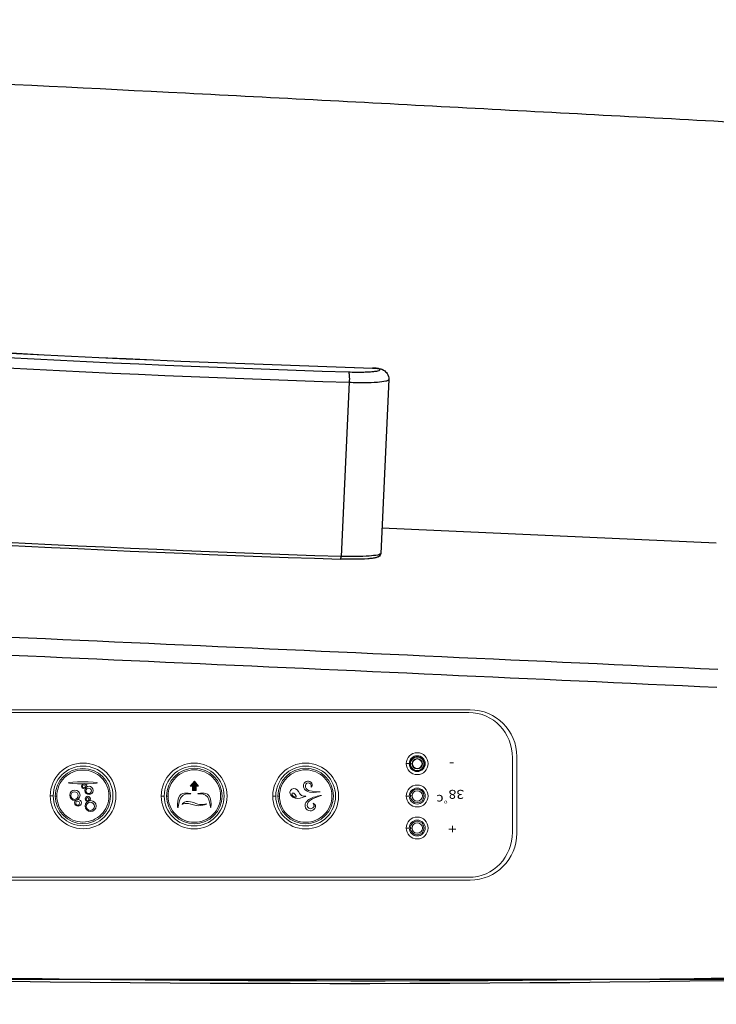
# Model space of a CAD drawing. Units: millimetres. Extents: x 72 to 14364, y -1404 to 2603.
# Drawn here: x 10635 to 10858, y 1025 to 1340 of the extents above; entities that cross this region are included whole.
import ezdxf

# ---------------------------------------------------------------- set-up
doc = ezdxf.new("R2010")
doc.units = ezdxf.units.MM
doc.header["$MEASUREMENT"] = 0
doc.layers.add('Dimensions', color=7, linetype='Continuous')
doc.styles.get("Standard").update_dxf_attribs({"font": 'helr45w_0.ttf'})
doc.dimstyles.get("Standard").update_dxf_attribs({"dimscale": 20, "dimtxt": 2.5, "dimasz": 0.8, "dimexe": 1, "dimexo": 1, "dimgap": 1, "dimtad": 2, "dimtih": 1, "dimtoh": 1, "dimdec": 0, "dimzin": 0, "dimdsep": 46, "dimtxsty": 'Standard', "dimblk": 'DOT', "dimcen": 2, "dimclrd": 1, "dimclre": 1, "dimclrt": 1, "dimadec": 0, "dimazin": 0, "dimtfac": 1, "dimtdec": 0, "dimtofl": 0, "dimtmove": 0, "dimatfit": 3, "dimfxl": 1, "dimtolj": 1, "dimtzin": 0, "dimarcsym": 0})

# ---------------------------------------------------------------- blocks, each defined once
blk = doc.blocks.new('_Dot')
at = {"color": 0, "linetype": 'ByBlock', "lineweight": -2}
blk.add_line((-0.5, 0), (-1, 0), dxfattribs=at)
at = {"color": 0, "linetype": 'ByBlock', "const_width": 0.5}
blk.add_lwpolyline([(-0.25, 0, 1), (0.25, 0, 1)], format="xyb", close=True, dxfattribs=at)
blk = doc.blocks.new('*D3')
at = {"layer": 'Dimensions', "color": 1, "lineweight": -2, "transparency": 16777216}
for p, q in [((11878.29, 1931.32), (12265.16, 1931.32)), ((12245.16, 1915.32), (12245.16, 1049.32)), ((10612.77, 1033.32), (12265.16, 1033.32))]:
    blk.add_line(p, q, dxfattribs=at)
at = {"layer": 'Dimensions', "color": 1, "lineweight": -2, "transparency": 16777216, "xscale": 16, "yscale": 16, "zscale": 16}
for p, rotation in [((12245.16, 1931.32), 90), ((12245.16, 1033.32), 270)]:
    blk.add_blockref('_Dot', p, dxfattribs=dict(at, rotation=rotation))
at = {"layer": 'Dimensions', "color": 1, "transparency": 16777216, "insert": (12329.44, 1482.32), "char_height": 50, "attachment_point": 5}
blk.add_mtext('\\A1;900', dxfattribs=at)

msp = doc.modelspace()

# ---------------------------------------------------------------- hatches: boundary and pattern name
msp.add_hatch(color=256).paths.add_polyline_path([(10690.29, 1095.03), (10690.29, 1093.65), (10691.4, 1093.65), (10691.4, 1095.03), (10692.23, 1095.03), (10690.85, 1096.68), (10689.47, 1095.03)])

# ---------------------------------------------------------------- linework, layer by layer
at = {"color": 0, "linetype": 'Continuous'}
for p, q in [((10747.89, 1228.69), (10747.84, 1228.71)), ((10747.84, 1228.71), (10749.38, 1228.6)), ((10749.38, 1228.6), (10749.97, 1228.51)), ((10749.95, 1228.42), (10749.91, 1228.44)), ((10749.97, 1228.51), (10750.41, 1228.41)), ((10750.41, 1228.41), (10750.84, 1228.27)), ((10750.84, 1228.27), (10751.31, 1228.04)), ((10751.35, 1228.01), (10751.31, 1228.04)), ((10753.01, 1225.06), (10750.41, 1169.42)), ((10740.35, 1224.15), (10737.76, 1168.51)), ((10750.79, 1177.65), (10857.67, 1172.87))]:
    msp.add_line(p, q, dxfattribs=at)
at = {"lineweight": 0}
msp.add_lwpolyline([(10690.29, 1095.03), (10690.29, 1093.65), (10691.4, 1093.65), (10691.4, 1095.03), (10692.23, 1095.03), (10690.85, 1096.68), (10689.47, 1095.03), (10690.29, 1095.03)], dxfattribs=at)
at = {"color": 0, "linetype": 'Continuous'}
for centre, radius, start, end in [((10909.79, 6560.74), 5334.49, 265.24938, 268.26033), ((10917.13, 6690.86), 5464.79, 265.28561, 268.22478), ((10916.61, 6708.25), 5483.63, 265.35431, 268.15549), ((10917.74, 6732.48), 5511.19, 265.35431, 268.15549), ((10747.36, 1211.65), 17.04, 86.3948, 88.224), ((10749.87, 1225.52), 2.91, 70.2564, 88.4478), ((10749.88, 1225.56), 2.86, 59.0656, 70.1653), ((10922.06, 6798.72), 5633.22, 265.38466, 268.12515), ((10914.73, 6667.77), 5503, 265.35431, 268.15549), ((4090.92, -145153.81), 146442.57, 87.3513855, 87.4894749), ((4023.59, -146587.31), 147871.89, 87.3509827, 87.4876792), ((10737.9, 9080.27), 8048.26, 267.244968, 273.066078), ((10743.94, 8922.58), 7889.71, 267.987029, 273.083529)]:
    msp.add_arc(centre, radius, start, end, dxfattribs=at)
for points, knots in [([(10513.64, 1325.21), (10571.77, 1322.45), (10658.95, 1318.19), (10775.18, 1312.07), (10833.3, 1308.93), (10862.37, 1307.41)], [0, 0, 0, 0, 0.499946, 0.749954, 1, 1, 1, 1]), ([(10740.11, 1227.46), (10740.87, 1227.43), (10742.34, 1227.4), (10744.43, 1227.4), (10746.29, 1227.46), (10747.82, 1227.55), (10749.02, 1227.72), (10749.7, 1227.84), (10750.27, 1228.14), (10750.04, 1228.37), (10749.95, 1228.42)], [0, 0, 0, 0, 0.217312, 0.419888, 0.599364, 0.748582, 0.86169, 0.934908, 0.969283, 1, 1, 1, 1]), ([(10740.11, 1227.46), (10740.21, 1227.37), (10740.27, 1226.96), (10740.41, 1225.9), (10740.39, 1224.88), (10740.35, 1224.15)], [0, 0, 0, 0, 0.113048, 0.340161, 1, 1, 1, 1]), ([(10749.91, 1228.44), (10749.76, 1228.53), (10749.24, 1228.58), (10748.75, 1228.64), (10748.43, 1228.66)], [0, 0, 0, 0, 0.351608, 1, 1, 1, 1]), ([(10751.35, 1228.01), (10751.81, 1227.74), (10752.71, 1226.92), (10753.03, 1225.7), (10753.01, 1225.06)], [0, 0, 0, 0, 0.456524, 1, 1, 1, 1]), ([(10740.35, 1224.15), (10742, 1224.09), (10745.02, 1224.05), (10748.89, 1224.15), (10751.46, 1224.42), (10752.62, 1224.7), (10753, 1224.94), (10753.01, 1225.06)], [0, 0, 0, 0, 0.385316, 0.703163, 0.91419, 0.972072, 1, 1, 1, 1]), ([(10750.41, 1169.42), (10750.39, 1169.01), (10749.86, 1168.33), (10748.79, 1168.04), (10747.62, 1167.83), (10745.44, 1167.63), (10742.06, 1167.53), (10739.18, 1167.57), (10737.6, 1167.62)], [0, 0, 0, 0, 0.091964, 0.160812, 0.246676, 0.357413, 0.647376, 1, 1, 1, 1]), ([(10737.6, 1167.62), (10737.69, 1167.62), (10737.69, 1168.09), (10737.75, 1168.3), (10737.76, 1168.51)], [0, 0, 0, 0, 0.297741, 1, 1, 1, 1]), ([(10750.41, 1169.42), (10750.41, 1169.31), (10750.03, 1169.06), (10748.86, 1168.79), (10746.29, 1168.52), (10742.42, 1168.41), (10739.4, 1168.46), (10737.76, 1168.51)], [0, 0, 0, 0, 0.027928, 0.08581, 0.296837, 0.614684, 1, 1, 1, 1])]:
    msp.add_open_spline(points, degree=3, knots=knots, dxfattribs=at)
for points in [[(10747.89, 1228.69), (10747.87, 1228.69), (10747.86, 1228.69), (10747.84, 1228.69)], [(10749.91, 1228.44), (10750.4, 1228.43), (10750.9, 1228.29), (10751.31, 1228.04)]]:
    msp.add_open_spline(points, degree=3, dxfattribs=at)
at = {"lineweight": 0}
for points, knots in [([(10554.07, 1065.05), (10554.07, 1065.05), (10779, 1065.05), (10779, 1065.05), (10787.25, 1065.05), (10793.92, 1071.73), (10793.92, 1079.98), (10793.92, 1079.98), (10793.92, 1104.51), (10793.92, 1104.51), (10793.92, 1112.76), (10787.25, 1119.44), (10779, 1119.44), (10779, 1119.44), (10554.07, 1119.44), (10554.07, 1119.44), (10545.82, 1119.44), (10539.15, 1112.76), (10539.15, 1104.51), (10539.15, 1104.51), (10539.15, 1079.98), (10539.15, 1079.98), (10539.15, 1071.73), (10545.82, 1065.05), (10554.07, 1065.05)], [0, 0, 0, 0, 1, 1, 1, 2, 2, 2, 3, 3, 3, 4, 4, 4, 5, 5, 5, 6, 6, 6, 7, 7, 7, 8, 8, 8, 8]), ([(10540.6, 1104.11), (10540.6, 1112.09), (10546.56, 1118.56), (10554.54, 1118.56), (10554.54, 1118.56), (10778.54, 1118.56), (10778.54, 1118.56), (10786.52, 1118.56), (10792.49, 1112.09), (10792.49, 1104.11), (10792.49, 1104.11), (10792.49, 1080.38), (10792.49, 1080.38), (10792.49, 1072.4), (10786.52, 1065.93), (10778.54, 1065.93), (10778.54, 1065.93), (10554.54, 1065.93), (10554.54, 1065.93), (10546.56, 1065.93), (10540.6, 1072.4), (10540.6, 1080.38), (10540.6, 1080.38), (10540.6, 1104.11), (10540.6, 1104.11)], [0, 0, 0, 0, 1, 1, 1, 2, 2, 2, 3, 3, 3, 4, 4, 4, 5, 5, 5, 6, 6, 6, 7, 7, 7, 8, 8, 8, 8]), ([(10759.06, 1102.25), (10759.06, 1102.25), (10758.58, 1102.25), (10758.58, 1102.25), (10758.58, 1100.32), (10760.15, 1098.75), (10762.08, 1098.75), (10764.01, 1098.75), (10765.58, 1100.32), (10765.58, 1102.25), (10765.58, 1104.18), (10764.01, 1105.75), (10762.08, 1105.75), (10760.15, 1105.75), (10758.58, 1104.18), (10758.58, 1102.25), (10758.58, 1102.25), (10759.54, 1102.25), (10759.54, 1102.25), (10759.54, 1102.95), (10759.82, 1103.59), (10760.28, 1104.04), (10760.75, 1104.51), (10761.37, 1104.79), (10762.08, 1104.79), (10762.78, 1104.79), (10763.42, 1104.51), (10763.88, 1104.04), (10764.34, 1103.59), (10764.63, 1102.95), (10764.63, 1102.25), (10764.63, 1101.55), (10764.34, 1100.91), (10763.88, 1100.46), (10763.42, 1099.99), (10762.78, 1099.71), (10762.08, 1099.71), (10761.37, 1099.71), (10760.75, 1099.99), (10760.28, 1100.46), (10759.82, 1100.91), (10759.54, 1101.55), (10759.54, 1102.25), (10759.54, 1102.25), (10759.06, 1102.25), (10759.06, 1102.25)], [0, 0, 0, 0, 1, 1, 1, 2, 2, 2, 3, 3, 3, 4, 4, 4, 5, 5, 5, 6, 6, 6, 7, 7, 7, 8, 8, 8, 9, 9, 9, 10, 10, 10, 11, 11, 11, 12, 12, 12, 13, 13, 13, 14, 14, 14, 15, 15, 15, 15]), ([(10645.26, 1091.93), (10645.26, 1091.93), (10644.79, 1091.93), (10644.79, 1091.93), (10644.79, 1086.13), (10649.49, 1081.43), (10655.29, 1081.43), (10661.1, 1081.43), (10665.81, 1086.13), (10665.81, 1091.93), (10665.81, 1097.75), (10661.1, 1102.45), (10655.29, 1102.45), (10649.49, 1102.45), (10644.79, 1097.75), (10644.79, 1091.93), (10644.79, 1091.93), (10645.74, 1091.93), (10645.74, 1091.93), (10645.74, 1094.58), (10646.81, 1096.97), (10648.54, 1098.7), (10650.27, 1100.43), (10652.66, 1101.49), (10655.29, 1101.49), (10657.94, 1101.49), (10660.32, 1100.43), (10662.05, 1098.7), (10663.78, 1096.97), (10664.85, 1094.58), (10664.85, 1091.93), (10664.85, 1089.3), (10663.78, 1086.91), (10662.05, 1085.18), (10660.32, 1083.45), (10657.94, 1082.38), (10655.29, 1082.38), (10652.66, 1082.38), (10650.27, 1083.45), (10648.54, 1085.18), (10646.81, 1086.91), (10645.74, 1089.3), (10645.74, 1091.93), (10645.74, 1091.93), (10645.26, 1091.93), (10645.26, 1091.93)], [0, 0, 0, 0, 1, 1, 1, 2, 2, 2, 3, 3, 3, 4, 4, 4, 5, 5, 5, 6, 6, 6, 7, 7, 7, 8, 8, 8, 9, 9, 9, 10, 10, 10, 11, 11, 11, 12, 12, 12, 13, 13, 13, 14, 14, 14, 15, 15, 15, 15]), ([(10680.75, 1091.9), (10680.75, 1091.9), (10680.27, 1091.9), (10680.27, 1091.9), (10680.27, 1086.08), (10684.98, 1081.38), (10690.79, 1081.38), (10696.59, 1081.38), (10701.3, 1086.08), (10701.3, 1091.9), (10701.3, 1097.7), (10696.59, 1102.41), (10690.79, 1102.41), (10684.98, 1102.41), (10680.27, 1097.7), (10680.27, 1091.9), (10680.27, 1091.9), (10681.23, 1091.9), (10681.23, 1091.9), (10681.23, 1094.54), (10682.3, 1096.92), (10684.03, 1098.65), (10685.76, 1100.38), (10688.15, 1101.45), (10690.79, 1101.45), (10693.43, 1101.45), (10695.81, 1100.38), (10697.54, 1098.65), (10699.27, 1096.92), (10700.35, 1094.54), (10700.35, 1091.9), (10700.35, 1089.25), (10699.27, 1086.86), (10697.54, 1085.13), (10695.81, 1083.4), (10693.43, 1082.33), (10690.79, 1082.33), (10688.15, 1082.33), (10685.76, 1083.4), (10684.03, 1085.13), (10682.3, 1086.86), (10681.23, 1089.25), (10681.23, 1091.9), (10681.23, 1091.9), (10680.75, 1091.9), (10680.75, 1091.9)], [0, 0, 0, 0, 1, 1, 1, 2, 2, 2, 3, 3, 3, 4, 4, 4, 5, 5, 5, 6, 6, 6, 7, 7, 7, 8, 8, 8, 9, 9, 9, 10, 10, 10, 11, 11, 11, 12, 12, 12, 13, 13, 13, 14, 14, 14, 15, 15, 15, 15]), ([(10716.4, 1091.9), (10716.4, 1091.9), (10715.92, 1091.9), (10715.92, 1091.9), (10715.92, 1086.08), (10720.63, 1081.38), (10726.43, 1081.38), (10732.24, 1081.38), (10736.95, 1086.08), (10736.95, 1091.9), (10736.95, 1097.7), (10732.24, 1102.41), (10726.43, 1102.41), (10720.63, 1102.41), (10715.92, 1097.7), (10715.92, 1091.9), (10715.92, 1091.9), (10716.88, 1091.9), (10716.88, 1091.9), (10716.88, 1094.54), (10717.95, 1096.92), (10719.68, 1098.65), (10721.41, 1100.38), (10723.8, 1101.45), (10726.43, 1101.45), (10729.08, 1101.45), (10731.46, 1100.38), (10733.2, 1098.65), (10734.92, 1096.92), (10735.99, 1094.54), (10735.99, 1091.9), (10735.99, 1089.25), (10734.92, 1086.86), (10733.2, 1085.13), (10731.46, 1083.4), (10729.08, 1082.33), (10726.43, 1082.33), (10723.8, 1082.33), (10721.41, 1083.4), (10719.68, 1085.13), (10717.95, 1086.86), (10716.88, 1089.25), (10716.88, 1091.9), (10716.88, 1091.9), (10716.4, 1091.9), (10716.4, 1091.9)], [0, 0, 0, 0, 1, 1, 1, 2, 2, 2, 3, 3, 3, 4, 4, 4, 5, 5, 5, 6, 6, 6, 7, 7, 7, 8, 8, 8, 9, 9, 9, 10, 10, 10, 11, 11, 11, 12, 12, 12, 13, 13, 13, 14, 14, 14, 15, 15, 15, 15]), ([(10760.17, 1102.2), (10760.17, 1102.2), (10759.79, 1102.2), (10759.79, 1102.2), (10759.79, 1100.94), (10760.82, 1099.91), (10762.08, 1099.91), (10763.34, 1099.91), (10764.37, 1100.94), (10764.37, 1102.2), (10764.37, 1103.46), (10763.34, 1104.49), (10762.08, 1104.49), (10760.82, 1104.49), (10759.79, 1103.46), (10759.79, 1102.2), (10759.79, 1102.2), (10760.55, 1102.2), (10760.55, 1102.2), (10760.55, 1103.05), (10761.23, 1103.73), (10762.08, 1103.73), (10762.93, 1103.73), (10763.61, 1103.05), (10763.61, 1102.2), (10763.61, 1101.35), (10762.93, 1100.67), (10762.08, 1100.67), (10761.23, 1100.67), (10760.55, 1101.36), (10760.55, 1102.2), (10760.55, 1102.2), (10760.17, 1102.2), (10760.17, 1102.2)], [0, 0, 0, 0, 1, 1, 1, 2, 2, 2, 3, 3, 3, 4, 4, 4, 5, 5, 5, 6, 6, 6, 7, 7, 7, 8, 8, 8, 9, 9, 9, 10, 10, 10, 11, 11, 11, 11]), ([(10760.17, 1102.2), (10760.17, 1102.2), (10759.92, 1102.2), (10759.92, 1102.2), (10759.92, 1101), (10760.89, 1100.04), (10762.08, 1100.04), (10763.28, 1100.04), (10764.24, 1101), (10764.24, 1102.2), (10764.24, 1103.39), (10763.28, 1104.36), (10762.08, 1104.36), (10760.89, 1104.36), (10759.92, 1103.39), (10759.92, 1102.2), (10759.92, 1102.2), (10760.42, 1102.2), (10760.42, 1102.2), (10760.42, 1103.11), (10761.16, 1103.86), (10762.08, 1103.86), (10763, 1103.86), (10763.74, 1103.11), (10763.74, 1102.2), (10763.74, 1101.28), (10763, 1100.54), (10762.08, 1100.54), (10761.16, 1100.54), (10760.42, 1101.28), (10760.42, 1102.2), (10760.42, 1102.2), (10760.17, 1102.2), (10760.17, 1102.2)], [0, 0, 0, 0, 1, 1, 1, 2, 2, 2, 3, 3, 3, 4, 4, 4, 5, 5, 5, 6, 6, 6, 7, 7, 7, 8, 8, 8, 9, 9, 9, 10, 10, 10, 11, 11, 11, 11]), ([(10646.66, 1091.89), (10646.66, 1091.89), (10646.4, 1091.89), (10646.4, 1091.89), (10646.4, 1087.01), (10650.36, 1083.06), (10655.23, 1083.06), (10660.11, 1083.06), (10664.06, 1087.01), (10664.06, 1091.89), (10664.06, 1096.77), (10660.11, 1100.71), (10655.23, 1100.71), (10650.36, 1100.71), (10646.4, 1096.77), (10646.4, 1091.89), (10646.4, 1091.89), (10646.9, 1091.89), (10646.9, 1091.89), (10646.9, 1094.19), (10647.84, 1096.26), (10649.35, 1097.78), (10650.85, 1099.28), (10652.93, 1100.21), (10655.23, 1100.21), (10657.53, 1100.21), (10659.62, 1099.28), (10661.12, 1097.78), (10662.63, 1096.26), (10663.55, 1094.19), (10663.55, 1091.89), (10663.55, 1089.59), (10662.63, 1087.51), (10661.12, 1086), (10659.62, 1084.5), (10657.53, 1083.57), (10655.23, 1083.57), (10652.93, 1083.57), (10650.85, 1084.5), (10649.35, 1086), (10647.84, 1087.51), (10646.9, 1089.59), (10646.9, 1091.89), (10646.9, 1091.89), (10646.66, 1091.89), (10646.66, 1091.89)], [0, 0, 0, 0, 1, 1, 1, 2, 2, 2, 3, 3, 3, 4, 4, 4, 5, 5, 5, 6, 6, 6, 7, 7, 7, 8, 8, 8, 9, 9, 9, 10, 10, 10, 11, 11, 11, 12, 12, 12, 13, 13, 13, 14, 14, 14, 15, 15, 15, 15]), ([(10682.22, 1091.9), (10682.22, 1091.9), (10681.97, 1091.9), (10681.97, 1091.9), (10681.97, 1086.99), (10685.94, 1083.02), (10690.85, 1083.02), (10695.75, 1083.02), (10699.72, 1086.99), (10699.72, 1091.9), (10699.72, 1096.8), (10695.75, 1100.77), (10690.85, 1100.77), (10685.94, 1100.77), (10681.97, 1096.8), (10681.97, 1091.9), (10681.97, 1091.9), (10682.47, 1091.9), (10682.47, 1091.9), (10682.47, 1094.2), (10683.41, 1096.3), (10684.92, 1097.81), (10686.44, 1099.33), (10688.53, 1100.26), (10690.85, 1100.26), (10693.16, 1100.26), (10695.25, 1099.33), (10696.77, 1097.81), (10698.28, 1096.3), (10699.22, 1094.2), (10699.22, 1091.9), (10699.22, 1089.58), (10698.28, 1087.48), (10696.77, 1085.97), (10695.25, 1084.46), (10693.16, 1083.52), (10690.85, 1083.52), (10688.53, 1083.52), (10686.44, 1084.46), (10684.92, 1085.97), (10683.41, 1087.48), (10682.47, 1089.58), (10682.47, 1091.9), (10682.47, 1091.9), (10682.22, 1091.9), (10682.22, 1091.9)], [0, 0, 0, 0, 1, 1, 1, 2, 2, 2, 3, 3, 3, 4, 4, 4, 5, 5, 5, 6, 6, 6, 7, 7, 7, 8, 8, 8, 9, 9, 9, 10, 10, 10, 11, 11, 11, 12, 12, 12, 13, 13, 13, 14, 14, 14, 15, 15, 15, 15]), ([(10717.81, 1091.9), (10717.81, 1091.9), (10717.56, 1091.9), (10717.56, 1091.9), (10717.56, 1086.99), (10721.54, 1083.02), (10726.43, 1083.02), (10731.33, 1083.02), (10735.31, 1086.99), (10735.31, 1091.9), (10735.31, 1096.8), (10731.33, 1100.77), (10726.43, 1100.77), (10721.54, 1100.77), (10717.56, 1096.8), (10717.56, 1091.9), (10717.56, 1091.9), (10718.06, 1091.9), (10718.06, 1091.9), (10718.06, 1094.2), (10718.99, 1096.3), (10720.52, 1097.81), (10722.03, 1099.33), (10724.12, 1100.26), (10726.43, 1100.26), (10728.75, 1100.26), (10730.84, 1099.33), (10732.35, 1097.81), (10733.87, 1096.3), (10734.81, 1094.2), (10734.81, 1091.9), (10734.81, 1089.58), (10733.87, 1087.48), (10732.35, 1085.97), (10730.84, 1084.46), (10728.75, 1083.52), (10726.43, 1083.52), (10724.12, 1083.52), (10722.03, 1084.46), (10720.52, 1085.97), (10718.99, 1087.48), (10718.06, 1089.58), (10718.06, 1091.9), (10718.06, 1091.9), (10717.81, 1091.9), (10717.81, 1091.9)], [0, 0, 0, 0, 1, 1, 1, 2, 2, 2, 3, 3, 3, 4, 4, 4, 5, 5, 5, 6, 6, 6, 7, 7, 7, 8, 8, 8, 9, 9, 9, 10, 10, 10, 11, 11, 11, 12, 12, 12, 13, 13, 13, 14, 14, 14, 15, 15, 15, 15]), ([(10659.94, 1096.12), (10659.94, 1096.53), (10650.51, 1096.51), (10650.51, 1096.14), (10650.51, 1095.68), (10659.94, 1095.68), (10659.94, 1096.12)], [0, 0, 0, 0, 1, 1, 1, 2, 2, 2, 2]), ([(10655.61, 1094.2), (10656.06, 1094.2), (10656.44, 1094.57), (10656.44, 1095.03), (10656.44, 1095.49), (10656.06, 1095.86), (10655.61, 1095.86), (10655.15, 1095.86), (10654.78, 1095.49), (10654.78, 1095.03), (10654.78, 1094.57), (10655.15, 1094.2), (10655.61, 1094.2)], [0, 0, 0, 0, 1, 1, 1, 2, 2, 2, 3, 3, 3, 4, 4, 4, 4]), ([(10655.57, 1095.45), (10655.82, 1095.45), (10656.03, 1095.24), (10656.03, 1094.99), (10656.03, 1094.74), (10655.82, 1094.54), (10655.57, 1094.54), (10655.31, 1094.54), (10655.11, 1094.74), (10655.11, 1094.99), (10655.11, 1095.24), (10655.31, 1095.45), (10655.57, 1095.45)], [0, 0, 0, 0, 1, 1, 1, 2, 2, 2, 3, 3, 3, 4, 4, 4, 4]), ([(10731.11, 1093.28), (10731.11, 1093.28), (10729.16, 1092.81), (10727.6, 1093.18), (10726.17, 1093.51), (10725.47, 1094.59), (10725.76, 1095.6), (10726.13, 1096.92), (10727.76, 1096.92), (10728.35, 1096), (10728.35, 1096), (10728.83, 1095.29), (10728.17, 1094.68), (10728.17, 1094.68), (10728.49, 1095.65), (10727.63, 1096), (10727.12, 1096.2), (10726.43, 1095.97), (10726.34, 1095.18), (10726.28, 1094.5), (10726.8, 1093.95), (10727.34, 1093.7), (10728.61, 1093.15), (10731.11, 1093.28), (10731.11, 1093.28)], [0, 0, 0, 0, 1, 1, 1, 2, 2, 2, 3, 3, 3, 4, 4, 4, 5, 5, 5, 6, 6, 6, 7, 7, 7, 8, 8, 8, 8]), ([(10759.06, 1091.89), (10759.06, 1091.89), (10758.58, 1091.89), (10758.58, 1091.89), (10758.58, 1089.96), (10760.15, 1088.39), (10762.08, 1088.39), (10764.01, 1088.39), (10765.58, 1089.96), (10765.58, 1091.89), (10765.58, 1093.82), (10764.01, 1095.39), (10762.08, 1095.39), (10760.15, 1095.39), (10758.58, 1093.82), (10758.58, 1091.89), (10758.58, 1091.89), (10759.54, 1091.89), (10759.54, 1091.89), (10759.54, 1092.59), (10759.82, 1093.22), (10760.28, 1093.69), (10760.75, 1094.14), (10761.37, 1094.43), (10762.08, 1094.43), (10762.78, 1094.43), (10763.42, 1094.14), (10763.88, 1093.69), (10764.34, 1093.22), (10764.63, 1092.59), (10764.63, 1091.89), (10764.63, 1091.19), (10764.34, 1090.56), (10763.88, 1090.09), (10763.42, 1089.63), (10762.78, 1089.35), (10762.08, 1089.34), (10761.37, 1089.35), (10760.75, 1089.63), (10760.28, 1090.09), (10759.82, 1090.56), (10759.54, 1091.19), (10759.54, 1091.89), (10759.54, 1091.89), (10759.06, 1091.89), (10759.06, 1091.89)], [0, 0, 0, 0, 1, 1, 1, 2, 2, 2, 3, 3, 3, 4, 4, 4, 5, 5, 5, 6, 6, 6, 7, 7, 7, 8, 8, 8, 9, 9, 9, 10, 10, 10, 11, 11, 11, 12, 12, 12, 13, 13, 13, 14, 14, 14, 15, 15, 15, 15]), ([(10652.66, 1090.49), (10653.58, 1090.49), (10654.32, 1091.23), (10654.32, 1092.14), (10654.32, 1093.06), (10653.58, 1093.8), (10652.66, 1093.8), (10651.75, 1093.8), (10651.01, 1093.06), (10651.01, 1092.14), (10651.01, 1091.23), (10651.75, 1090.49), (10652.66, 1090.49)], [0, 0, 0, 0, 1, 1, 1, 2, 2, 2, 3, 3, 3, 4, 4, 4, 4]), ([(10652.54, 1093.24), (10653.22, 1093.24), (10653.76, 1092.7), (10653.76, 1092.03), (10653.76, 1091.36), (10653.22, 1090.82), (10652.54, 1090.82), (10651.88, 1090.82), (10651.34, 1091.36), (10651.34, 1092.03), (10651.34, 1092.7), (10651.88, 1093.24), (10652.54, 1093.24)], [0, 0, 0, 0, 1, 1, 1, 2, 2, 2, 3, 3, 3, 4, 4, 4, 4]), ([(10657.19, 1092.35), (10657.92, 1092.35), (10658.51, 1092.94), (10658.51, 1093.67), (10658.51, 1094.41), (10657.92, 1095), (10657.19, 1095), (10656.45, 1095), (10655.86, 1094.41), (10655.86, 1093.67), (10655.86, 1092.94), (10656.45, 1092.35), (10657.19, 1092.35)], [0, 0, 0, 0, 1, 1, 1, 2, 2, 2, 3, 3, 3, 4, 4, 4, 4]), ([(10657.06, 1094.41), (10657.55, 1094.41), (10657.94, 1094.02), (10657.94, 1093.54), (10657.94, 1093.06), (10657.55, 1092.68), (10657.06, 1092.68), (10656.58, 1092.68), (10656.19, 1093.06), (10656.19, 1093.54), (10656.19, 1094.02), (10656.58, 1094.41), (10657.06, 1094.41)], [0, 0, 0, 0, 1, 1, 1, 2, 2, 2, 3, 3, 3, 4, 4, 4, 4]), ([(10685.52, 1088.34), (10685.53, 1088.22), (10685.69, 1088.23), (10685.71, 1088.34), (10685.82, 1089.15), (10685.9, 1089.82), (10686.07, 1090.41), (10686.19, 1090.82), (10686.35, 1091.18), (10686.59, 1091.51), (10687.4, 1092.62), (10688.58, 1092.56), (10689.73, 1092.63), (10689.73, 1092.63), (10687.13, 1093.28), (10686.17, 1092.06), (10685.53, 1091.25), (10685.48, 1089.41), (10685.52, 1088.34)], [0, 0, 0, 0, 1, 1, 1, 2, 2, 2, 3, 3, 3, 4, 4, 4, 5, 5, 5, 6, 6, 6, 6]), ([(10696.17, 1088.34), (10696.17, 1088.22), (10695.99, 1088.23), (10695.98, 1088.34), (10695.88, 1089.15), (10695.79, 1089.82), (10695.62, 1090.41), (10695.51, 1090.82), (10695.35, 1091.18), (10695.11, 1091.51), (10694.29, 1092.62), (10693.11, 1092.56), (10691.96, 1092.63), (10691.96, 1092.63), (10694.56, 1093.28), (10695.53, 1092.06), (10696.16, 1091.25), (10696.21, 1089.41), (10696.17, 1088.34)], [0, 0, 0, 0, 1, 1, 1, 2, 2, 2, 3, 3, 3, 4, 4, 4, 5, 5, 5, 6, 6, 6, 6]), ([(10721.67, 1092.16), (10723.1, 1089.94), (10726.53, 1091.87), (10726.53, 1091.87), (10725.41, 1091.59), (10724.57, 1092.31), (10724.13, 1093.33), (10723.74, 1094.25), (10722.64, 1094.51), (10722.03, 1094.13), (10721.15, 1093.57), (10721.29, 1092.75), (10721.67, 1092.16)], [0, 0, 0, 0, 1, 1, 1, 2, 2, 2, 3, 3, 3, 4, 4, 4, 4]), ([(10722.08, 1092.8), (10722.79, 1093.37), (10723.63, 1091.66), (10723.42, 1091.48), (10723.15, 1091.26), (10721.42, 1092.27), (10722.08, 1092.8)], [0, 0, 0, 0, 1, 1, 1, 2, 2, 2, 2]), ([(10760.17, 1091.93), (10760.17, 1091.93), (10759.92, 1091.93), (10759.92, 1091.93), (10759.92, 1090.74), (10760.89, 1089.78), (10762.08, 1089.78), (10763.28, 1089.78), (10764.24, 1090.74), (10764.24, 1091.93), (10764.24, 1093.13), (10763.28, 1094.1), (10762.08, 1094.1), (10760.89, 1094.1), (10759.92, 1093.13), (10759.92, 1091.93), (10759.92, 1091.93), (10760.42, 1091.93), (10760.42, 1091.93), (10760.42, 1092.85), (10761.16, 1093.59), (10762.08, 1093.59), (10763, 1093.59), (10763.74, 1092.85), (10763.74, 1091.93), (10763.74, 1091.02), (10763, 1090.28), (10762.08, 1090.28), (10761.16, 1090.28), (10760.42, 1091.02), (10760.42, 1091.93), (10760.42, 1091.93), (10760.17, 1091.93), (10760.17, 1091.93)], [0, 0, 0, 0, 1, 1, 1, 2, 2, 2, 3, 3, 3, 4, 4, 4, 5, 5, 5, 6, 6, 6, 7, 7, 7, 8, 8, 8, 9, 9, 9, 10, 10, 10, 11, 11, 11, 11]), ([(10653.67, 1088.63), (10654.26, 1088.63), (10654.75, 1089.12), (10654.75, 1089.71), (10654.75, 1090.31), (10654.26, 1090.79), (10653.67, 1090.79), (10653.08, 1090.79), (10652.59, 1090.31), (10652.59, 1089.71), (10652.59, 1089.12), (10653.08, 1088.63), (10653.67, 1088.63)], [0, 0, 0, 0, 1, 1, 1, 2, 2, 2, 3, 3, 3, 4, 4, 4, 4]), ([(10653.56, 1090.24), (10653.91, 1090.24), (10654.2, 1089.96), (10654.2, 1089.61), (10654.2, 1089.25), (10653.91, 1088.96), (10653.56, 1088.96), (10653.21, 1088.96), (10652.93, 1089.25), (10652.93, 1089.61), (10652.93, 1089.96), (10653.21, 1090.24), (10653.56, 1090.24)], [0, 0, 0, 0, 1, 1, 1, 2, 2, 2, 3, 3, 3, 4, 4, 4, 4]), ([(10656.78, 1090.14), (10657.24, 1090.14), (10657.61, 1090.52), (10657.61, 1090.98), (10657.61, 1091.43), (10657.24, 1091.8), (10656.78, 1091.8), (10656.32, 1091.8), (10655.95, 1091.43), (10655.95, 1090.98), (10655.95, 1090.52), (10656.32, 1090.14), (10656.78, 1090.14)], [0, 0, 0, 0, 1, 1, 1, 2, 2, 2, 3, 3, 3, 4, 4, 4, 4]), ([(10657.71, 1086.95), (10658.68, 1086.95), (10659.46, 1087.73), (10659.46, 1088.68), (10659.46, 1089.64), (10658.68, 1090.43), (10657.71, 1090.43), (10656.75, 1090.43), (10655.97, 1089.64), (10655.97, 1088.68), (10655.97, 1087.73), (10656.75, 1086.95), (10657.71, 1086.95)], [0, 0, 0, 0, 1, 1, 1, 2, 2, 2, 3, 3, 3, 4, 4, 4, 4]), ([(10656.74, 1091.39), (10656.99, 1091.39), (10657.19, 1091.19), (10657.19, 1090.93), (10657.19, 1090.68), (10656.99, 1090.48), (10656.74, 1090.48), (10656.49, 1090.48), (10656.28, 1090.68), (10656.28, 1090.93), (10656.28, 1091.19), (10656.49, 1091.39), (10656.74, 1091.39)], [0, 0, 0, 0, 1, 1, 1, 2, 2, 2, 3, 3, 3, 4, 4, 4, 4]), ([(10657.61, 1089.88), (10658.32, 1089.88), (10658.91, 1089.3), (10658.91, 1088.58), (10658.91, 1087.85), (10658.32, 1087.28), (10657.61, 1087.28), (10656.89, 1087.28), (10656.3, 1087.85), (10656.3, 1088.58), (10656.3, 1089.3), (10656.89, 1089.88), (10657.61, 1089.88)], [0, 0, 0, 0, 1, 1, 1, 2, 2, 2, 3, 3, 3, 4, 4, 4, 4]), ([(10694.78, 1089.36), (10694.78, 1089.36), (10693, 1088.27), (10690.56, 1089.1), (10688.11, 1089.93), (10686.92, 1089.21), (10686.92, 1089.21), (10686.92, 1089.21), (10687.83, 1090.91), (10690.64, 1089.78), (10692.78, 1088.92), (10693.16, 1089.14), (10694.78, 1089.36)], [0, 0, 0, 0, 1, 1, 1, 2, 2, 2, 3, 3, 3, 4, 4, 4, 4]), ([(10731.49, 1092.06), (10731.49, 1092.06), (10729.19, 1091.84), (10727.64, 1090.91), (10726.21, 1090.06), (10725.87, 1088.73), (10726.57, 1087.81), (10727.47, 1086.61), (10729.23, 1087.18), (10729.53, 1088.33), (10729.53, 1088.33), (10729.77, 1089.21), (10728.83, 1089.59), (10728.83, 1089.59), (10729.55, 1088.73), (10728.75, 1088.07), (10728.28, 1087.68), (10727.43, 1087.67), (10727.04, 1088.43), (10726.71, 1089.1), (10727.06, 1089.85), (10727.56, 1090.29), (10728.71, 1091.31), (10731.49, 1092.06), (10731.49, 1092.06)], [0, 0, 0, 0, 1, 1, 1, 2, 2, 2, 3, 3, 3, 4, 4, 4, 5, 5, 5, 6, 6, 6, 7, 7, 7, 8, 8, 8, 8]), ([(10759.06, 1081.67), (10759.06, 1081.67), (10758.58, 1081.67), (10758.58, 1081.67), (10758.58, 1079.74), (10760.15, 1078.18), (10762.08, 1078.18), (10764.01, 1078.18), (10765.58, 1079.74), (10765.58, 1081.67), (10765.58, 1083.6), (10764.01, 1085.17), (10762.08, 1085.17), (10760.15, 1085.17), (10758.58, 1083.61), (10758.58, 1081.67), (10758.58, 1081.67), (10759.54, 1081.67), (10759.54, 1081.67), (10759.54, 1082.38), (10759.82, 1083.01), (10760.28, 1083.47), (10760.75, 1083.93), (10761.37, 1084.21), (10762.08, 1084.21), (10762.78, 1084.21), (10763.42, 1083.93), (10763.88, 1083.47), (10764.34, 1083.01), (10764.63, 1082.38), (10764.63, 1081.67), (10764.63, 1080.97), (10764.34, 1080.33), (10763.88, 1079.88), (10763.42, 1079.41), (10762.78, 1079.13), (10762.08, 1079.13), (10761.37, 1079.13), (10760.75, 1079.41), (10760.28, 1079.88), (10759.82, 1080.33), (10759.54, 1080.97), (10759.54, 1081.67), (10759.54, 1081.67), (10759.06, 1081.67), (10759.06, 1081.67)], [0, 0, 0, 0, 1, 1, 1, 2, 2, 2, 3, 3, 3, 4, 4, 4, 5, 5, 5, 6, 6, 6, 7, 7, 7, 8, 8, 8, 9, 9, 9, 10, 10, 10, 11, 11, 11, 12, 12, 12, 13, 13, 13, 14, 14, 14, 15, 15, 15, 15]), ([(10760.17, 1081.67), (10760.17, 1081.67), (10759.92, 1081.67), (10759.92, 1081.67), (10759.92, 1080.47), (10760.89, 1079.51), (10762.08, 1079.51), (10763.28, 1079.51), (10764.24, 1080.47), (10764.24, 1081.67), (10764.24, 1082.86), (10763.28, 1083.83), (10762.08, 1083.83), (10760.89, 1083.83), (10759.92, 1082.86), (10759.92, 1081.67), (10759.92, 1081.67), (10760.42, 1081.67), (10760.42, 1081.67), (10760.42, 1082.59), (10761.16, 1083.33), (10762.08, 1083.33), (10763, 1083.33), (10763.74, 1082.59), (10763.74, 1081.67), (10763.74, 1080.75), (10763, 1080.01), (10762.08, 1080.01), (10761.16, 1080.01), (10760.42, 1080.75), (10760.42, 1081.67), (10760.42, 1081.67), (10760.17, 1081.67), (10760.17, 1081.67)], [0, 0, 0, 0, 1, 1, 1, 2, 2, 2, 3, 3, 3, 4, 4, 4, 5, 5, 5, 6, 6, 6, 7, 7, 7, 8, 8, 8, 9, 9, 9, 10, 10, 10, 11, 11, 11, 11])]:
    msp.add_open_spline(points, degree=3, knots=knots, dxfattribs=at)

# ---------------------------------------------------------------- texts
at = {"attachment_point": 7, "rotation": 180}
for s, insert, char_height in [('\\fAvantGardeITCbyBT Book|b0|i0|c0|p34;\\W1.15186;-', (10773.92, 1103.7), 3.0788), ('\\fArial|b0|i0|c0|p34;\\W1.15188;c', (10770.51, 1092.26), 2.8537), ('\\fArial|b0|i0|c0|p34;\\W1.15166;38', (10777.08, 1093.85), 2.8614), ('\\fArial|b0|i0|c0|p34;\\W1.15195;o', (10771.77, 1090.41), 1.2), ('\\fAvantGardeITCbyBT Book|b0|i0|c0|p34;\\W1.15186;+', (10774.68, 1082.86), 3.0788)]:
    msp.add_mtext(s, dxfattribs=dict(at, insert=insert, char_height=char_height))

# ---------------------------------------------------------------- dimensions: what is measured, and where the dimension line sits
at = {"layer": 'Dimensions'}
dim = msp.add_linear_dim(base=(12245.16, 1033.32), p1=(11858.29, 1931.32), p2=(10592.77, 1033.32), angle=90, text='900', dimstyle='Standard', dxfattribs=at)
dim.commit()
dim.dimension.update_dxf_attribs({"geometry": '*D3', "text_midpoint": (12329.44, 1482.32)})

doc.saveas('drawing.dxf')
